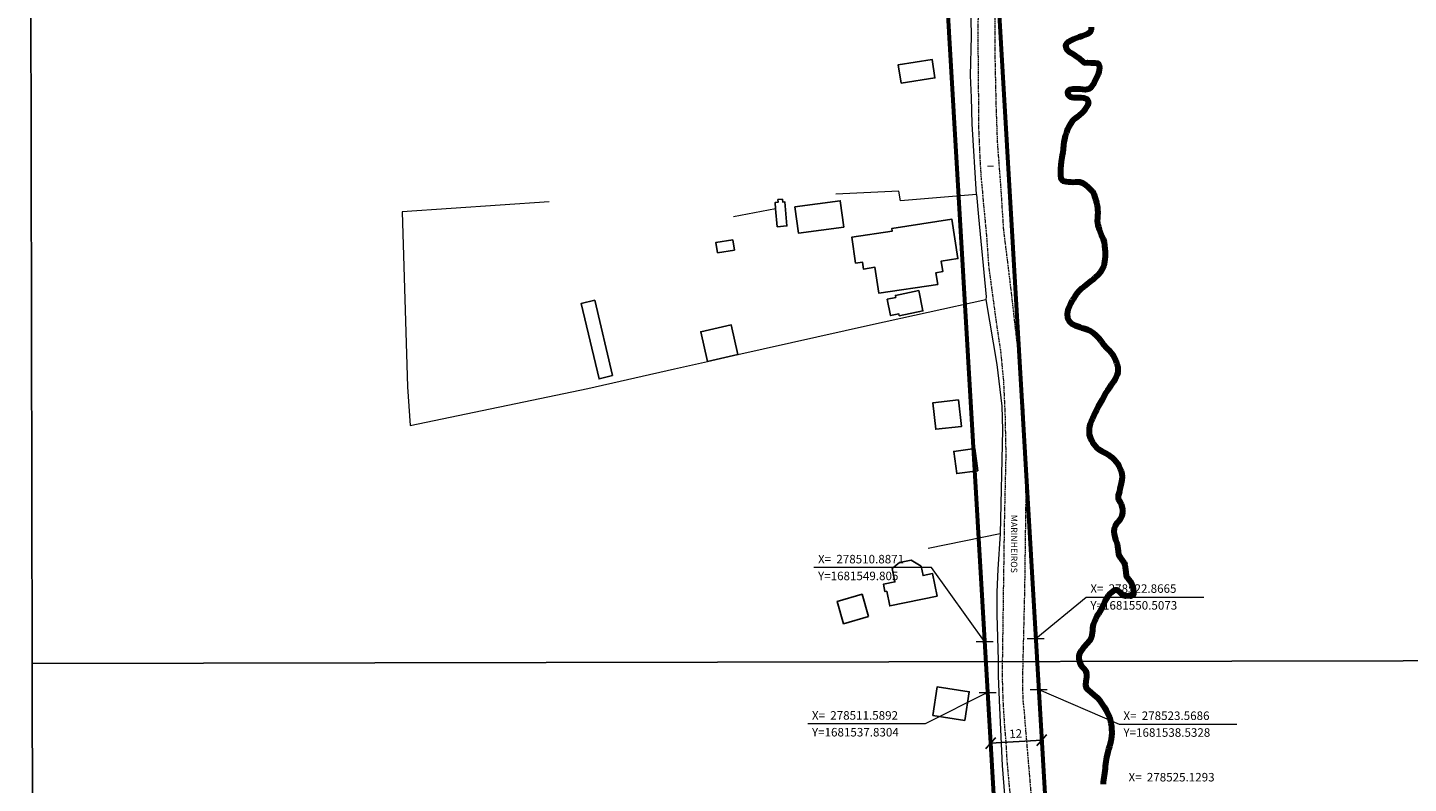
# Model space of a CAD drawing. Units: millimetres. Extents: x 277434 to 281491, y 1679882 to 1682658.
# Drawn here: x 278286 to 278610, y 1681517 to 1681694 of the extents above; entities that cross this region are included whole.
import ezdxf

# ---------------------------------------------------------------- set-up
doc = ezdxf.new("R2010")
doc.units = ezdxf.units.MM
doc.header["$MEASUREMENT"] = 0
doc.header["$PDMODE"] = 2
doc.header["$PDSIZE"] = 2
doc.linetypes.add('HIDDEN', pattern=[0.375, 0.25, -0.125])
for name, color, linetype in [('_COORDENADAS_SIRGAS', 7, 'Continuous'), ('_cotas', 7, 'Continuous'), ('_textos', 7, 'Continuous'), ('Edificacoes', 2, 'Continuous'), ('Topon_de_Vias', 7, 'Continuous')]:
    doc.layers.add(name, color=color, linetype=linetype)
for name, color, linetype, lineweight in [('_traçado viário por coordenadas', 7, 'Continuous', 60), ('Cerca', 8, 'Cerca', 20), ('LIMITES_MUNICIPAL', 6, 'Continuous', 100), ('Nao_Pavimentada_S_Mfio', 10, 'HIDDEN', 15), ('Rio_Perene', 5, 'Continuous', 25)]:
    doc.layers.add(name, color=color, linetype=linetype, lineweight=lineweight)
doc.layers.add('Malha', color=7, linetype='Continuous', plot=False)
doc.styles.add('Arial', font='arial.ttf', dxfattribs={"height": 1.5})
doc.styles.get("Standard").update_dxf_attribs({"font": 'arial.ttf'})
doc.linetypes.add('Cerca', pattern='A,10,0,["X",Standard,S=1,R=0,X=0,Y=-0.5],0.1', length=10.1)
doc.dimstyles.new('AEROS UPV', dxfattribs={"dimtxt": 2, "dimasz": 2.5, "dimexe": 1.25, "dimexo": 0.625, "dimtad": 1, "dimdsep": 46, "dimtxsty": 'Standard', "dimblk": 'ARCHTICK', "dimcen": 2.5, "dimadec": 0, "dimazin": 0, "dimtfac": 1, "dimtmove": 0, "dimatfit": 3, "dimfxl": 1, "dimtzin": 0, "dimarcsym": 0})

# ---------------------------------------------------------------- blocks, each defined once
blk = doc.blocks.new('_ArchTick')
at = {"color": 0, "linetype": 'Continuous', "const_width": 0.15}
blk.add_lwpolyline([(-0.5, -0.5), (0.5, 0.5)], dxfattribs=at)
blk = doc.blocks.new('*D142')
at = {"layer": '_cotas', "color": 0, "lineweight": -2, "transparency": 16777216}
for p, q in [((278512.29, 1681525.94), (278524.27, 1681526.64)), ((278512.32, 1681525.32), (278512.36, 1681524.69)), ((278524.3, 1681526.02), (278524.34, 1681525.39))]:
    blk.add_line(p, q, dxfattribs=at)
at = {"layer": 'Defpoints', "color": 0, "lineweight": 0, "transparency": 16777216}
for p in [(278512.29, 1681525.94), (278524.27, 1681526.64), (278524.27, 1681526.64)]:
    blk.add_point(p, dxfattribs=at)
at = {"layer": '_cotas', "color": 0, "lineweight": -2, "transparency": 16777216, "xscale": 2.5, "yscale": 2.5, "zscale": 2.5}
for p, rotation in [((278524.27, 1681526.64), 3.355453840560556), ((278512.29, 1681525.94), 183.3554538405605)]:
    blk.add_blockref('_ArchTick', p, dxfattribs=dict(at, rotation=rotation))
at = {"layer": '_cotas', "color": 0, "lineweight": 0, "transparency": 16777216, "insert": (278518.18, 1681527.92), "char_height": 2, "attachment_point": 5, "rotation": 3.3555}
blk.add_mtext('12', dxfattribs=at)

msp = doc.modelspace()

# ---------------------------------------------------------------- linework, layer by layer
at = {"layer": '_COORDENADAS_SIRGAS', "lineweight": 0}
for points in [[(278510.887, 1681549.805), (278498.384, 1681567.155), (278470.798, 1681567.155)], [(278522.867, 1681550.507), (278534.706, 1681560.246), (278562.292, 1681560.246)], [(278511.589, 1681537.83), (278496.957, 1681530.476), (278469.371, 1681530.476)], [(278523.569, 1681538.533), (278542.462, 1681530.404), (278570.048, 1681530.404)]]:
    msp.add_lwpolyline(points, dxfattribs=at)
at = {"layer": '_textos', "lineweight": 0}
for p in [(278510.887, 1681549.805), (278522.867, 1681550.507), (278511.589, 1681537.83), (278523.569, 1681538.533)]:
    msp.add_point(p, dxfattribs=at)
at = {"layer": '_traçado viário por coordenadas'}
for p, q in [((278509.52, 1681778.144), (278525.237, 1681510.075)), ((278497.541, 1681777.441), (278513.15, 1681511.211))]:
    msp.add_line(p, q, dxfattribs=at)
at = {"layer": 'Cerca', "ltscale": 0.1, "flags": 128}
for points in [[(278507.786, 1681677.46), (278507.595, 1681682.681), (278507.767, 1681691.898), (278507.548, 1681703.756), (278507.074, 1681711.877), (278506.938, 1681714.206), (278505.802, 1681725.673), (278503.733, 1681736.97), (278501.921, 1681746.121), (278501.121, 1681754.589), (278500.345, 1681763.19)], [(278508.978, 1681654.738), (278507.973, 1681671.306), (278507.786, 1681677.46)], [(278508.978, 1681654.738), (278491.171, 1681653.232), (278490.739, 1681655.503), (278476.002, 1681654.767)], [(278508.978, 1681654.738), (278509.406, 1681649.454), (278511.228, 1681630.672), (278511.173, 1681630.073)], [(278408.691, 1681653.02), (278374.233, 1681650.645), (278375.465, 1681609.616), (278376.073, 1681600.497), (278417.8, 1681609.164)], [(278461.826, 1681651.337), (278451.941, 1681649.486)], [(278417.8, 1681609.164), (278438.073, 1681613.776), (278445.822, 1681615.539), (278452.988, 1681617.149), (278484.08, 1681624.133), (278511.173, 1681630.073)], [(278511.173, 1681630.073), (278513.721, 1681614.8), (278514.949, 1681605.06), (278515.092, 1681599.525), (278514.553, 1681575.072), (278497.623, 1681571.637)], [(278514.553, 1681575.072), (278513.971, 1681566.811), (278513.72, 1681561.358), (278513.76, 1681556.142), (278514.086, 1681545.331), (278514.082, 1681545.113)], [(278514.082, 1681545.113), (278514.034, 1681541.692), (278514.397, 1681534.257), (278514.997, 1681520.705), (278515.951, 1681508.919), (278516.708, 1681498.15), (278517.403, 1681488.259)]]:
    msp.add_lwpolyline(points, dxfattribs=at)
at = {"layer": 'Edificacoes', "flags": 128}
for points in [[(278491.313, 1681680.812), (278499.232, 1681682.069), (278498.544, 1681686.406), (278490.624, 1681685.154)], [(278462.17, 1681647.153), (278464.475, 1681647.343), (278464.011, 1681652.98), (278463.492, 1681652.938), (278463.436, 1681653.615), (278462.377, 1681653.527), (278462.428, 1681652.898), (278461.702, 1681652.838), (278461.826, 1681651.337)], [(278466.368, 1681651.844), (278476.987, 1681653.259), (278477.811, 1681647.069), (278467.193, 1681645.653)], [(278499.876, 1681633.62), (278486.07, 1681631.524), (278485.144, 1681637.625), (278482.454, 1681637.216), (278482.206, 1681638.851), (278480.601, 1681638.608), (278479.679, 1681644.678), (278489.201, 1681646.123), (278489.104, 1681646.764), (278503.194, 1681648.904), (278504.593, 1681639.69), (278500.687, 1681639.097), (278501.064, 1681636.615), (278499.458, 1681636.371)], [(278451.787, 1681644.089), (278447.821, 1681643.466), (278448.2, 1681641.052), (278452.166, 1681641.675)], [(278495.426, 1681632.155), (278489.935, 1681631.028), (278490.03, 1681630.561), (278488.015, 1681630.148), (278488.805, 1681626.303), (278490.759, 1681626.704), (278490.851, 1681626.254), (278496.404, 1681627.394)], [(278423.579, 1681612.205), (278419.377, 1681629.89), (278416.199, 1681629.135), (278420.401, 1681611.45)], [(278445.822, 1681615.539), (278452.988, 1681617.149), (278451.424, 1681624.112), (278444.257, 1681622.503)], [(278504.782, 1681606.492), (278498.725, 1681605.845), (278499.391, 1681599.605), (278505.449, 1681600.252)], [(278509.295, 1681589.869), (278508.593, 1681595.077), (278503.644, 1681594.41), (278504.347, 1681589.202)], [(278499.756, 1681560.461), (278488.613, 1681558.177), (278487.91, 1681561.605), (278487.481, 1681561.517), (278487.126, 1681563.246), (278489.841, 1681563.802), (278489.196, 1681566.949), (278490.9, 1681568.321), (278493.677, 1681568.891), (278496.002, 1681567.462), (278496.449, 1681565.28), (278498.675, 1681565.736)], [(278483.63, 1681555.644), (278477.798, 1681553.972), (278476.295, 1681559.214), (278482.126, 1681560.888)], [(278498.708, 1681532.464), (278506.201, 1681531.292), (278507.252, 1681538.008), (278499.759, 1681539.182)]]:
    msp.add_lwpolyline(points, close=True, dxfattribs=at)
at = {"layer": 'LIMITES_MUNICIPAL'}
msp.add_lwpolyline([(278535.908, 1681693.968), (278535.892, 1681693.393), (278535.589, 1681692.766), (278534.918, 1681692.35), (278534.4, 1681692.144), (278533.763, 1681691.898), (278533.092, 1681691.63), (278532.427, 1681691.389), (278531.829, 1681691.172), (278531.311, 1681690.944), (278530.325, 1681690.424), (278529.886, 1681689.672), (278530.057, 1681688.853), (278530.708, 1681688.211), (278531.177, 1681687.955), (278531.696, 1681687.637), (278532.239, 1681687.297), (278532.77, 1681686.933), (278533.233, 1681686.57), (278533.821, 1681686.002), (278534.341, 1681685.638), (278534.984, 1681685.673), (278535.87, 1681685.646), (278536.79, 1681685.631), (278537.473, 1681685.569), (278537.784, 1681684.972), (278537.825, 1681684.443), (278537.709, 1681683.481), (278537.541, 1681682.968), (278537.305, 1681682.478), (278537.041, 1681682.005), (278536.782, 1681681.516), (278536.563, 1681681.02), (278536.333, 1681680.559), (278535.855, 1681679.801), (278535.269, 1681679.47), (278534.491, 1681679.264), (278533.927, 1681679.331), (278533.306, 1681679.432), (278532.719, 1681679.431), (278532.11, 1681679.453), (278531.546, 1681679.475), (278530.711, 1681679.269), (278530.306, 1681678.744), (278530.432, 1681678.164), (278530.912, 1681677.636), (278531.765, 1681677.46), (278532.329, 1681677.461), (278532.927, 1681677.496), (278533.514, 1681677.497), (278534.072, 1681677.424), (278534.925, 1681677.056), (278535.276, 1681676.407), (278535.002, 1681675.548), (278534.524, 1681674.801), (278534.119, 1681674.254), (278533.663, 1681673.77), (278533.105, 1681673.342), (278532.571, 1681672.88), (278532.002, 1681672.475), (278531.495, 1681672.007), (278531.068, 1681671.415), (278530.685, 1681670.754), (278530.354, 1681670.03), (278530.051, 1681669.278), (278529.799, 1681668.521), (278529.592, 1681667.741), (278529.447, 1681666.978), (278529.42, 1681666.346), (278529.327, 1681665.339), (278529.227, 1681664.576), (278529.11, 1681663.932), (278529.015, 1681663.403), (278528.865, 1681662.452), (278528.766, 1681661.575), (278528.716, 1681660.841), (278528.656, 1681660.118), (278528.647, 1681659.287), (278528.778, 1681658.462), (278529.236, 1681657.945), (278530.021, 1681657.804), (278530.523, 1681657.719), (278531.076, 1681657.663), (278531.657, 1681657.647), (278532.227, 1681657.665), (278533.136, 1681657.661), (278533.847, 1681657.468), (278534.61, 1681656.929), (278535.017, 1681656.565), (278535.435, 1681656.168), (278535.82, 1681655.781), (278536.165, 1681655.412), (278536.51, 1681654.837), (278536.84, 1681653.848), (278537.01, 1681653.324), (278537.135, 1681652.824), (278537.244, 1681652.306), (278537.335, 1681651.737), (278537.399, 1681651.128), (278537.406, 1681650.462), (278537.362, 1681649.779), (278537.336, 1681649.147), (278537.314, 1681648.555), (278537.349, 1681648.02), (278537.424, 1681647.525), (278537.572, 1681647.036), (278537.748, 1681646.507), (278537.975, 1681645.892), (278538.225, 1681645.232), (278538.485, 1681644.698), (278538.706, 1681644.214), (278538.9, 1681643.52), (278539.043, 1681642.718), (278539.118, 1681641.87), (278539.153, 1681641.358), (278539.177, 1681640.789), (278539.144, 1681640.162), (278539.101, 1681639.548), (278538.945, 1681638.477), (278538.828, 1681637.982), (278538.637, 1681637.492), (278538.328, 1681636.951), (278537.957, 1681636.381), (278537.513, 1681635.851), (278536.769, 1681635.155), (278536.313, 1681634.785), (278535.874, 1681634.431), (278535.435, 1681634.089), (278534.995, 1681633.747), (278534.556, 1681633.393), (278534.134, 1681633.057), (278533.723, 1681632.709), (278533.306, 1681632.31), (278532.935, 1681631.933), (278532.575, 1681631.546), (278532.248, 1681631.124), (278531.967, 1681630.702), (278531.709, 1681630.258), (278531.456, 1681629.819), (278531.057, 1681629.141), (278530.641, 1681628.173), (278530.4, 1681627.632), (278530.216, 1681626.738), (278530.354, 1681625.736), (278530.563, 1681625.253), (278530.869, 1681624.809), (278531.237, 1681624.417), (278532.163, 1681623.986), (278532.665, 1681623.822), (278533.145, 1681623.635), (278533.614, 1681623.459), (278534.094, 1681623.318), (278535.031, 1681623.012), (278535.494, 1681622.796), (278535.952, 1681622.518), (278536.415, 1681622.189), (278536.873, 1681621.82), (278537.309, 1681621.382), (278537.727, 1681620.893), (278538.157, 1681620.37), (278538.564, 1681619.87), (278538.881, 1681619.461), (278539.436, 1681618.824), (278539.883, 1681618.341), (278540.307, 1681617.915), (278540.669, 1681617.517), (278540.957, 1681617.079), (278541.212, 1681616.619), (278541.428, 1681616.152), (278541.643, 1681615.663), (278541.853, 1681615.157), (278542.024, 1681614.599), (278542.126, 1681614.042), (278542.173, 1681613.495), (278542.135, 1681612.977), (278542.006, 1681612.459), (278541.782, 1681611.912), (278541.489, 1681611.343), (278541.09, 1681610.722), (278540.579, 1681610.009), (278540.072, 1681609.291), (278539.679, 1681608.744), (278539.268, 1681608.078), (278538.881, 1681607.331), (278538.426, 1681606.517), (278537.982, 1681605.736), (278537.555, 1681604.984), (278537.195, 1681604.255), (278536.847, 1681603.537), (278536.505, 1681602.859), (278536.173, 1681602.17), (278535.881, 1681601.509), (278535.657, 1681600.894), (278535.495, 1681600.342), (278535.4, 1681599.813), (278535.373, 1681599.306), (278535.443, 1681598.361), (278535.721, 1681597.491), (278535.948, 1681597.036), (278536.22, 1681596.581), (278536.526, 1681596.115), (278536.882, 1681595.677), (278537.227, 1681595.273), (278537.634, 1681594.91), (278538.368, 1681594.49), (278538.86, 1681594.28), (278539.357, 1681594.03), (278539.871, 1681593.73), (278540.368, 1681593.343), (278540.871, 1681592.929), (278541.307, 1681592.514), (278541.686, 1681592.076), (278542.054, 1681591.582), (278542.36, 1681591.002), (278542.643, 1681590.387), (278542.887, 1681589.756), (278543.052, 1681589.124), (278543.121, 1681588.487), (278543.089, 1681587.77), (278542.955, 1681586.995), (278542.793, 1681586.284), (278542.626, 1681585.68), (278542.497, 1681585.048), (278542.195, 1681584.08), (278542.242, 1681583.26), (278542.661, 1681582.476), (278542.91, 1681582.021), (278543.103, 1681581.486), (278543.206, 1681580.814), (278543.208, 1681580.063), (278543.097, 1681579.289), (278542.788, 1681578.611), (278542.338, 1681578.075), (278541.871, 1681577.545), (278541.517, 1681576.947), (278541.31, 1681576.303), (278541.227, 1681575.649), (278541.262, 1681575.011), (278541.399, 1681574.351), (278541.598, 1681573.686), (278541.961, 1681572.753), (278542.064, 1681572.127), (278542.139, 1681571.552), (278542.185, 1681571.04), (278542.317, 1681570.215), (278542.77, 1681569.441), (278543.07, 1681569.026), (278543.596, 1681568.27), (278543.8, 1681567.77), (278543.892, 1681567.201), (278543.927, 1681566.62), (278543.973, 1681566.074), (278544.122, 1681565.254), (278544.439, 1681564.72), (278545.011, 1681563.975), (278545.447, 1681563.299), (278545.668, 1681562.724), (278545.726, 1681562.03), (278545.84, 1681561.324), (278545.797, 1681560.755), (278545.177, 1681560.424), (278544.607, 1681560.52), (278543.947, 1681560.479), (278543.394, 1681560.58), (278542.76, 1681561.239), (278542.082, 1681561.876), (278541.388, 1681561.835), (278540.644, 1681561.344), (278540.245, 1681560.974), (278539.862, 1681560.495), (278539.474, 1681559.931), (278539.109, 1681559.253), (278538.778, 1681558.518), (278538.519, 1681557.96), (278538.239, 1681557.424), (278537.918, 1681556.883), (278537.575, 1681556.319), (278537.232, 1681555.755), (278536.935, 1681555.214), (278536.716, 1681554.752), (278536.357, 1681553.818), (278536.223, 1681552.907), (278536.174, 1681552.389), (278536.119, 1681551.866), (278536.052, 1681551.342), (278535.935, 1681550.835), (278535.514, 1681549.975), (278534.866, 1681549.297), (278534.219, 1681548.573), (278533.904, 1681548.105), (278533.55, 1681547.61), (278533.173, 1681546.977), (278532.983, 1681546.465), (278532.956, 1681545.73), (278533.121, 1681545.099), (278533.399, 1681544.399), (278533.75, 1681543.876), (278534.118, 1681543.507), (278534.531, 1681542.967), (278534.764, 1681542.267), (278534.794, 1681541.419), (278534.633, 1681540.468), (278534.578, 1681539.523), (278534.755, 1681538.812), (278535.286, 1681538.403), (278535.801, 1681537.954), (278536.524, 1681537.318), (278536.931, 1681536.954), (278537.361, 1681536.591), (278538.028, 1681535.92), (278538.492, 1681535.204), (278538.957, 1681534.442), (278539.393, 1681533.674), (278539.795, 1681532.849), (278540.141, 1681532.025), (278540.386, 1681531.143), (278540.511, 1681530.54), (278540.62, 1681529.942), (278540.678, 1681529.396), (278540.708, 1681528.411), (278540.631, 1681527.489), (278540.464, 1681526.453), (278540.319, 1681525.849), (278540.151, 1681525.223), (278539.978, 1681524.545), (278539.816, 1681523.925), (278539.603, 1681523.184), (278539.474, 1681522.666), (278539.391, 1681522.137), (278539.319, 1681521.619), (278539.247, 1681521.078), (278539.186, 1681520.526), (278539.164, 1681520.002), (278539.121, 1681519.467), (278539.031, 1681518.932), (278538.948, 1681518.379), (278538.87, 1681517.856), (278538.798, 1681517.349), (278538.726, 1681516.854), (278538.665, 1681516.347)], dxfattribs=at)
at = {"layer": 'Malha', "flags": 128}
for points in [[(278286.316, 1682098.933), (278768.843, 1682099.869), (278769.907, 1681545.609), (278287.403, 1681544.673), (278286.316, 1682098.933)], [(278287.403, 1681544.673), (278769.907, 1681545.609), (278770.97, 1680991.349), (278288.491, 1680990.412), (278287.403, 1681544.673)]]:
    msp.add_lwpolyline(points, close=True, dxfattribs=at)
at = {"layer": 'Nao_Pavimentada_S_Mfio', "flags": 128}
for points in [[(278414.416, 1682099.181), (278417.948, 1682085.311), (278422.906, 1682065.564), (278426.19, 1682053.256), (278429.03, 1682042.85), (278430.781, 1682036.508), (278431.951, 1682033.17), (278432.801, 1682031.111), (278437.659, 1682018.42), (278441.765, 1682006.818), (278448.734, 1681988.257), (278452.594, 1681977.273), (278454.198, 1681971.502), (278456.625, 1681963.222), (278461.301, 1681947.183), (278466.338, 1681930.674), (278472.236, 1681911.365), (278477.616, 1681894.121), (278479.973, 1681885.054), (278485.094, 1681868.789), (278489.501, 1681850.548), (278494.015, 1681834.123), (278497.474, 1681817.899), (278498.714, 1681811.208), (278500.569, 1681801.203), (278500.964, 1681798.121), (278502.269, 1681788.579), (278502.345, 1681777.946), (278502.413, 1681763.487), (278502.349, 1681759.644), (278502.52, 1681757.31), (278502.682, 1681754.771), (278502.979, 1681752.084), (278503.292, 1681749.457), (278503.89, 1681745.415), (278505.115, 1681738.217), (278507.033, 1681730.492), (278507.876, 1681726.419), (278508.433, 1681723.83), (278508.948, 1681720.028), (278509.16, 1681716.185), (278509.553, 1681708.404), (278509.272, 1681693.048), (278509.391, 1681679.591), (278509.478, 1681669.734), (278509.781, 1681662.825), (278510.031, 1681658.678), (278510.329, 1681655.707), (278510.423, 1681654.333), (278511.281, 1681645.372), (278511.84, 1681637.663), (278513.661, 1681624.187), (278514.608, 1681618.017), (278515.291, 1681610.973), (278515.652, 1681603.191), (278515.85, 1681593.745), (278515.489, 1681577.985), (278515.159, 1681554.869), (278515.018, 1681545.114)], [(278519.918, 1681545.124), (278520.32, 1681562.033), (278520.607, 1681583.429), (278520.372, 1681597.109), (278520.259, 1681601.857), (278520.086, 1681605.152), (278519.404, 1681612.231), (278519.02, 1681616.268), (278518.351, 1681621.315), (278517.79, 1681626.287), (278517.247, 1681631.126), (278516.409, 1681638.066), (278515.354, 1681646.528), (278514.742, 1681656.122), (278513.918, 1681666.951), (278513.605, 1681675.768), (278513.322, 1681689.247), (278513.396, 1681705.708), (278513.042, 1681715.816), (278512.312, 1681724.271), (278511.637, 1681729.211), (278510.849, 1681732.372), (278509.963, 1681736.458), (278509.402, 1681739.581), (278508.649, 1681744.322), (278508.304, 1681747.265), (278507.76, 1681750.743), (278507.466, 1681754.884), (278507.353, 1681763.741), (278506.904, 1681786.967), (278506.634, 1681793.045), (278506.291, 1681799.195), (278504.728, 1681807.56), (278502.936, 1681817.24), (278500.121, 1681830.848), (278494.678, 1681852.156), (278488.813, 1681874.589), (278475.614, 1681918.026), (278468.74, 1681940.142), (278461.034, 1681966.832), (278454.518, 1681990.632), (278447.423, 1682011.948), (278439.593, 1682031.33), (278436.124, 1682040.941), (278434.422, 1682046.282), (278430.923, 1682060.602), (278424.305, 1682088.311), (278421.438, 1682099.195)], [(278515.018, 1681545.114), (278514.976, 1681542.126), (278515.128, 1681536.83), (278515.301, 1681533.51), (278515.563, 1681529.579), (278515.878, 1681525.884), (278516.078, 1681521.965), (278517.472, 1681506.707), (278519.387, 1681489.715), (278520.335, 1681478), (278521.556, 1681464.89), (278522.806, 1681448.099), (278523.501, 1681439.343), (278523.495, 1681434.475), (278523.449, 1681432.257), (278523.116, 1681427.976), (278522.843, 1681425.085), (278522.178, 1681422.007), (278521.487, 1681419.428), (278520.259, 1681416.095), (278517.848, 1681409.599), (278517.404, 1681407.434), (278517.138, 1681405.715), (278516.577, 1681402.697), (278516.139, 1681400.557), (278515.798, 1681398.629), (278515.372, 1681395.135), (278515.061, 1681390.819), (278514.409, 1681380.042), (278513.259, 1681365.483), (278512.899, 1681351.279), (278512.296, 1681338.983), (278511.617, 1681332.137), (278510.4, 1681325.424), (278508.469, 1681315.358), (278506.85, 1681307.801), (278505.262, 1681300.201), (278504.428, 1681293.451), (278502.746, 1681275.717), (278502.333, 1681269.108), (278501.985, 1681265.668), (278501.359, 1681262.098), (278499.65, 1681254.166), (278498.687, 1681249.692), (278497.83, 1681246.826), (278495.929, 1681241.092), (278493.573, 1681233.99), (278492.288, 1681229.344), (278491.52, 1681225.973), (278488.726, 1681214.605), (278487.732, 1681208.654), (278486.212, 1681199.688), (278483.047, 1681183.613), (278480.374, 1681173.345), (278476.595, 1681159.617), (278473.157, 1681147.766), (278468.642, 1681128.93), (278468.238, 1681128.129), (278467.798, 1681127.672), (278467.412, 1681127.475), (278466.823, 1681127.274), (278465.106, 1681127.111), (278463.594, 1681127.452), (278461.428, 1681127.972), (278417.939, 1681141.981), (278390.809, 1681151.774), (278378.214, 1681156.959), (278364.374, 1681162.499), (278350.564, 1681168.211), (278344.05, 1681170.976), (278339.566, 1681172.85), (278336.147, 1681174.145), (278334.356, 1681174.901), (278331.17, 1681176.119), (278329.003, 1681177.004), (278317.794, 1681180.241), (278303.904, 1681184.826), (278291.434, 1681189.412), (278288.099, 1681190.599)], [(278439.247, 1680990.705), (278442.937, 1681006.508), (278447.804, 1681026.202), (278453.906, 1681051.081), (278459.928, 1681077.183), (278465.242, 1681098.767), (278470.912, 1681120.716), (278479.767, 1681152.592), (278486.79, 1681180.999), (278489.867, 1681195.529), (278492.72, 1681211.78), (278493.396, 1681215.725), (278494.531, 1681220.139), (278495.811, 1681225.895), (278497.099, 1681230.788), (278500.335, 1681240.164), (278502.522, 1681246.557), (278503.246, 1681248.845), (278504.141, 1681251.591), (278504.761, 1681254.286), (278505.256, 1681256.469), (278506.022, 1681259.679), (278506.404, 1681262.089), (278506.66, 1681265.149), (278507.982, 1681279.959), (278509.561, 1681292.708), (278510.528, 1681302.515), (278511.016, 1681305.171), (278512.48, 1681313.034), (278515.045, 1681324.68), (278516.382, 1681333.73), (278517.043, 1681337.94), (278517.281, 1681340.091), (278517.403, 1681342.548), (278517.673, 1681348.603), (278517.214, 1681358.113), (278517.931, 1681375.24), (278519.232, 1681393.836), (278520.025, 1681402.329), (278520.275, 1681404.682), (278520.456, 1681405.566), (278520.63, 1681406.344), (278520.949, 1681407.045), (278524.058, 1681413.664), (278525.935, 1681419.648), (278526.747, 1681423.808), (278527.177, 1681426.485), (278527.496, 1681429.493), (278527.6, 1681432.321), (278527.723, 1681434.852), (278527.445, 1681442.219), (278527.088, 1681446.771), (278526.709, 1681452.846), (278524.788, 1681473.906), (278523.931, 1681494.643), (278522.291, 1681508.825), (278521.826, 1681513.965), (278520.455, 1681530.236), (278520.245, 1681533.228), (278519.932, 1681535.894), (278519.804, 1681540.33), (278519.918, 1681545.124)]]:
    msp.add_lwpolyline(points, dxfattribs=at)
at = {"layer": 'Rio_Perene', "flags": 128}
for points in [[(278535.908, 1681693.968), (278535.892, 1681693.393), (278535.589, 1681692.766), (278534.918, 1681692.35), (278534.4, 1681692.144), (278533.763, 1681691.898), (278533.092, 1681691.63), (278532.427, 1681691.389), (278531.829, 1681691.172), (278531.311, 1681690.944), (278530.325, 1681690.424), (278529.886, 1681689.672), (278530.057, 1681688.853), (278530.708, 1681688.211), (278531.177, 1681687.955), (278531.696, 1681687.637), (278532.239, 1681687.297), (278532.77, 1681686.933), (278533.233, 1681686.57), (278533.821, 1681686.002), (278534.341, 1681685.638), (278534.984, 1681685.673), (278535.87, 1681685.646), (278536.79, 1681685.631), (278537.473, 1681685.569), (278537.784, 1681684.972), (278537.825, 1681684.443), (278537.709, 1681683.481), (278537.541, 1681682.968), (278537.305, 1681682.478), (278537.041, 1681682.005), (278536.782, 1681681.515), (278536.563, 1681681.02), (278536.333, 1681680.559), (278535.855, 1681679.801), (278535.269, 1681679.47), (278534.491, 1681679.263), (278533.927, 1681679.331), (278533.306, 1681679.432), (278532.719, 1681679.431), (278532.11, 1681679.453), (278531.546, 1681679.475), (278530.711, 1681679.269), (278530.306, 1681678.744), (278530.432, 1681678.164), (278530.912, 1681677.635), (278531.765, 1681677.46), (278532.329, 1681677.461), (278532.927, 1681677.496), (278533.514, 1681677.497), (278534.072, 1681677.424), (278534.925, 1681677.056), (278535.276, 1681676.407), (278535.002, 1681675.548), (278534.524, 1681674.801), (278534.119, 1681674.254), (278533.663, 1681673.769), (278533.105, 1681673.342), (278532.571, 1681672.88), (278532.002, 1681672.475), (278531.495, 1681672.007), (278531.068, 1681671.415), (278530.685, 1681670.754), (278530.354, 1681670.03), (278530.051, 1681669.278), (278529.799, 1681668.521), (278529.592, 1681667.741), (278529.447, 1681666.978), (278529.42, 1681666.346), (278529.327, 1681665.338), (278529.227, 1681664.576), (278529.11, 1681663.932), (278529.015, 1681663.403), (278528.865, 1681662.452), (278528.766, 1681661.575), (278528.716, 1681660.841), (278528.656, 1681660.118), (278528.647, 1681659.287), (278528.778, 1681658.462), (278529.236, 1681657.945), (278530.021, 1681657.804), (278530.523, 1681657.719), (278531.076, 1681657.663), (278531.657, 1681657.647), (278532.227, 1681657.665), (278533.136, 1681657.661), (278533.847, 1681657.468), (278534.61, 1681656.929), (278535.017, 1681656.565), (278535.435, 1681656.167), (278535.82, 1681655.781), (278536.165, 1681655.412), (278536.51, 1681654.837), (278536.84, 1681653.848), (278537.01, 1681653.324), (278537.135, 1681652.823), (278537.244, 1681652.306), (278537.335, 1681651.737), (278537.399, 1681651.128), (278537.406, 1681650.462), (278537.362, 1681649.779), (278537.336, 1681649.147), (278537.314, 1681648.555), (278537.349, 1681648.02), (278537.424, 1681647.525), (278537.572, 1681647.036), (278537.748, 1681646.507), (278537.975, 1681645.892), (278538.225, 1681645.232), (278538.485, 1681644.698), (278538.706, 1681644.214), (278538.9, 1681643.52), (278539.043, 1681642.718), (278539.118, 1681641.87), (278539.153, 1681641.358), (278539.177, 1681640.789), (278539.144, 1681640.162), (278539.101, 1681639.548), (278538.945, 1681638.477), (278538.828, 1681637.982), (278538.637, 1681637.492), (278538.328, 1681636.951), (278537.957, 1681636.381), (278537.513, 1681635.851), (278536.769, 1681635.155), (278536.313, 1681634.785), (278535.874, 1681634.431), (278535.435, 1681634.089), (278534.995, 1681633.747), (278534.556, 1681633.393), (278534.134, 1681633.056), (278533.723, 1681632.709), (278533.306, 1681632.309), (278532.935, 1681631.933), (278532.575, 1681631.546), (278532.248, 1681631.124), (278531.967, 1681630.702), (278531.709, 1681630.258), (278531.456, 1681629.819), (278531.057, 1681629.141), (278530.641, 1681628.173), (278530.4, 1681627.632), (278530.216, 1681626.738), (278530.354, 1681625.736), (278530.563, 1681625.253), (278530.869, 1681624.809), (278531.237, 1681624.417), (278532.163, 1681623.986), (278532.665, 1681623.822), (278533.145, 1681623.635), (278533.614, 1681623.459), (278534.094, 1681623.318), (278535.031, 1681623.012), (278535.494, 1681622.796), (278535.952, 1681622.518), (278536.415, 1681622.189), (278536.873, 1681621.82), (278537.309, 1681621.382), (278537.727, 1681620.893), (278538.157, 1681620.37), (278538.564, 1681619.87), (278538.881, 1681619.461), (278539.436, 1681618.824), (278539.883, 1681618.341), (278540.307, 1681617.915), (278540.669, 1681617.517), (278540.957, 1681617.079), (278541.212, 1681616.619), (278541.428, 1681616.152), (278541.643, 1681615.663), (278541.853, 1681615.157), (278542.024, 1681614.599), (278542.126, 1681614.042), (278542.173, 1681613.495), (278542.135, 1681612.977), (278542.006, 1681612.459), (278541.782, 1681611.912), (278541.489, 1681611.343), (278541.09, 1681610.722), (278540.579, 1681610.009), (278540.072, 1681609.291), (278539.679, 1681608.744), (278539.268, 1681608.078), (278538.881, 1681607.331), (278538.426, 1681606.517), (278537.982, 1681605.736), (278537.555, 1681604.984), (278537.195, 1681604.255), (278536.847, 1681603.537), (278536.505, 1681602.859), (278536.173, 1681602.17), (278535.881, 1681601.509), (278535.657, 1681600.894), (278535.495, 1681600.342), (278535.4, 1681599.812), (278535.373, 1681599.306), (278535.443, 1681598.361), (278535.721, 1681597.491), (278535.948, 1681597.036), (278536.22, 1681596.581), (278536.526, 1681596.115), (278536.882, 1681595.677), (278537.227, 1681595.273), (278537.634, 1681594.91), (278538.368, 1681594.49), (278538.86, 1681594.28), (278539.357, 1681594.03), (278539.871, 1681593.729), (278540.368, 1681593.343), (278540.871, 1681592.929), (278541.307, 1681592.514), (278541.686, 1681592.076), (278542.054, 1681591.582), (278542.36, 1681591.001), (278542.643, 1681590.387), (278542.887, 1681589.756), (278543.052, 1681589.124), (278543.121, 1681588.487), (278543.089, 1681587.77), (278542.955, 1681586.995), (278542.793, 1681586.284), (278542.626, 1681585.68), (278542.497, 1681585.048), (278542.195, 1681584.08), (278542.242, 1681583.26), (278542.661, 1681582.476), (278542.91, 1681582.021), (278543.103, 1681581.486), (278543.206, 1681580.814), (278543.208, 1681580.063), (278543.097, 1681579.289), (278542.788, 1681578.611), (278542.338, 1681578.075), (278541.871, 1681577.545), (278541.517, 1681576.947), (278541.31, 1681576.303), (278541.227, 1681575.649), (278541.262, 1681575.011), (278541.399, 1681574.351), (278541.598, 1681573.686), (278541.961, 1681572.753), (278542.064, 1681572.127), (278542.139, 1681571.552), (278542.185, 1681571.04), (278542.317, 1681570.215), (278542.77, 1681569.441), (278543.07, 1681569.026), (278543.596, 1681568.27), (278543.8, 1681567.77), (278543.892, 1681567.201), (278543.927, 1681566.62), (278543.973, 1681566.074), (278544.122, 1681565.254), (278544.439, 1681564.72), (278545.011, 1681563.975), (278545.447, 1681563.299), (278545.668, 1681562.724), (278545.726, 1681562.03), (278545.84, 1681561.324), (278545.797, 1681560.755), (278545.177, 1681560.424), (278544.607, 1681560.52), (278543.947, 1681560.479), (278543.394, 1681560.58), (278542.76, 1681561.239), (278542.082, 1681561.876), (278541.388, 1681561.835), (278540.644, 1681561.344), (278540.245, 1681560.974), (278539.862, 1681560.495), (278539.474, 1681559.931), (278539.109, 1681559.253), (278538.778, 1681558.518), (278538.519, 1681557.96), (278538.239, 1681557.424), (278537.918, 1681556.883), (278537.575, 1681556.319), (278537.232, 1681555.755), (278536.935, 1681555.214), (278536.716, 1681554.752), (278536.357, 1681553.818), (278536.223, 1681552.907), (278536.174, 1681552.389), (278536.119, 1681551.866), (278536.052, 1681551.342), (278535.935, 1681550.835), (278535.514, 1681549.975), (278534.866, 1681549.296), (278534.219, 1681548.573), (278533.904, 1681548.105), (278533.55, 1681547.61), (278533.173, 1681546.977), (278532.983, 1681546.465), (278532.956, 1681545.73), (278533.108, 1681545.15)], [(278533.108, 1681545.15), (278533.121, 1681545.099), (278533.399, 1681544.399), (278533.75, 1681543.876), (278534.118, 1681543.507), (278534.531, 1681542.967), (278534.764, 1681542.267), (278534.794, 1681541.419), (278534.633, 1681540.468), (278534.578, 1681539.523), (278534.755, 1681538.812), (278535.286, 1681538.403), (278535.801, 1681537.954), (278536.524, 1681537.318), (278536.931, 1681536.954), (278537.361, 1681536.591), (278538.028, 1681535.92), (278538.492, 1681535.204), (278538.957, 1681534.442), (278539.393, 1681533.674), (278539.795, 1681532.849), (278540.141, 1681532.025), (278540.386, 1681531.143), (278540.511, 1681530.54), (278540.62, 1681529.942), (278540.678, 1681529.396), (278540.708, 1681528.411), (278540.631, 1681527.489), (278540.464, 1681526.453), (278540.319, 1681525.849), (278540.151, 1681525.223), (278539.978, 1681524.545), (278539.816, 1681523.925), (278539.603, 1681523.184), (278539.474, 1681522.666), (278539.391, 1681522.137), (278539.319, 1681521.619), (278539.247, 1681521.078), (278539.186, 1681520.526), (278539.164, 1681520.002), (278539.121, 1681519.467), (278539.031, 1681518.932), (278538.948, 1681518.379), (278538.87, 1681517.856), (278538.798, 1681517.349), (278538.726, 1681516.854), (278538.665, 1681516.347)]]:
    msp.add_lwpolyline(points, dxfattribs=at)

# ---------------------------------------------------------------- texts
at = {"layer": '_COORDENADAS_SIRGAS', "lineweight": 0}
for s, p in [('X=  278510.8871', (278471.783, 1681568.14)), ('Y=1681549.805', (278471.783, 1681564.199)), ('X=  278522.8665', (278535.691, 1681561.231)), ('Y=1681550.5073', (278535.691, 1681557.29)), ('X=  278511.5892', (278470.356, 1681531.461)), ('X=  278523.5686', (278543.447, 1681531.389)), ('Y=1681537.8304', (278470.356, 1681527.52)), ('Y=1681538.5328', (278543.447, 1681527.448)), ('X=  278525.1293', (278544.637, 1681516.962))]:
    msp.add_text(s, height=2, dxfattribs=at).set_placement(p)
at = {"layer": 'Topon_de_Vias', "style": 'Arial'}
for s, p in [('I', (278511.521, 1681661.662)), ('MARINHEIROS', (278517.037, 1681579.528))]:
    msp.add_text(s, height=1.5, rotation=270, dxfattribs=at).set_placement(p)

# ---------------------------------------------------------------- dimensions: what is measured, and where the dimension line sits
at = {"layer": '_cotas', "lineweight": 0}
dim = msp.add_aligned_dim(p1=(278512.286, 1681525.94), p2=(278524.266, 1681526.643), distance=0, dimstyle='AEROS UPV', dxfattribs=at)
dim.commit()
dim.dimension.update_dxf_attribs({"geometry": '*D142', "text_midpoint": (278518.181, 1681527.918)})

doc.saveas('drawing.dxf')
